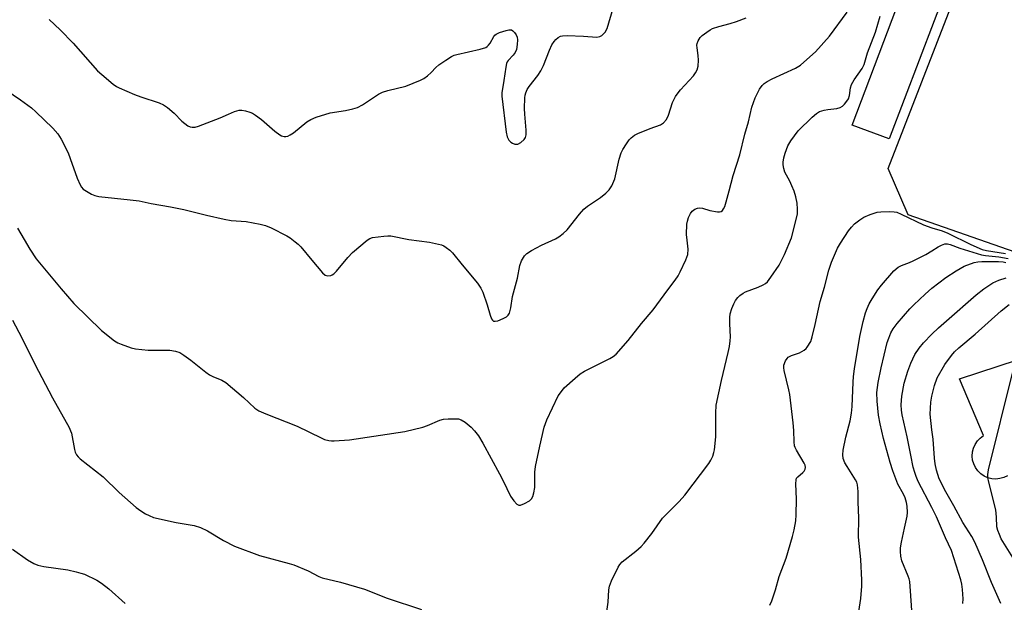
# Model space of a CAD drawing. Units: inches. Extents: x 1237765 to 1243765, y 509456 to 513456.
# Drawn here: x 1241724 to 1242022, y 510820 to 510997 of the extents above; entities that cross this region are included whole.
import ezdxf

# ---------------------------------------------------------------- set-up
doc = ezdxf.new("R2010")
doc.units = ezdxf.units.IN
doc.header["$MEASUREMENT"] = 0
doc.layers.add('CULTRL-Pad', color=6, linetype='Continuous')
doc.layers.add('Undefined', color=1, linetype='Continuous')

msp = doc.modelspace()

# ---------------------------------------------------------------- linework, layer by layer
at = {"layer": 'CULTRL-Pad'}
for points in [[(1242044.79, 510931.79), (1242029.55, 510925.11), (1241992.83, 510938), (1241986.71, 510952.07), (1242022.12, 511043.21), (1242034.84, 511048.3), (1242071.93, 511034.3), (1242077.5, 511022.33), (1242065.18, 510988.25), (1242056.99, 510965.57)], [(1242014.35, 511032.73), (1241987.02, 510961), (1241975.83, 510965.14), (1242002.86, 511036.83)]]:
    msp.add_lwpolyline(points, close=True, dxfattribs=at)
msp.add_polyline3d([(1242022.87, 510858.82, 0), (1242021.76, 510858.29, 0), (1242020.58, 510857.96, 0), (1242019.35, 510857.85, 0), (1242018.12, 510857.94, 0), (1242016.93, 510858.25, 0), (1242015.81, 510858.75, 0), (1242014.79, 510859.45, 0), (1242013.91, 510860.31, 0), (1242013.19, 510861.3, 0), (1242012.66, 510862.41, 0), (1242012.32, 510863.6, 0), (1242012.19, 510864.82, 0), (1242012.28, 510866.05, 0), (1242012.58, 510867.24, 0), (1242013.08, 510868.37, 0), (1242013.77, 510869.39, 0), (1242014.62, 510870.28, 0), (1242015.61, 510871, 0), (1242008.37, 510888.2, 0), (1242031.8, 510895.96, 0)], dxfattribs=at)
at = {"layer": 'Undefined'}
for points, elevation in [([(1241722.89, 510933.97), (1241724.94, 510930.53), (1241726.58, 510927.53), (1241728.55, 510924.58), (1241736.13, 510915.49), (1241739.98, 510911.05), (1241748.36, 510902.86), (1241752.27, 510899.75), (1241753.26, 510899.16), (1241754.31, 510898.72), (1241757.28, 510897.67), (1241758.66, 510897.31), (1241762.52, 510896.92), (1241769.02, 510896.94), (1241770.73, 510896.65), (1241772.09, 510896.2), (1241773.31, 510895.46), (1241775.41, 510893.91), (1241779.9, 510890.27), (1241781.05, 510889.42), (1241782.05, 510888.91), (1241784.84, 510887.8), (1241786.02, 510887.08), (1241791.38, 510882.59), (1241794.78, 510879.38), (1241796.05, 510878.49), (1241798.1, 510877.58), (1241807.64, 510873.84), (1241814.88, 510870.3), (1241815.93, 510869.88), (1241817.23, 510869.51), (1241818.03, 510869.4), (1241818.89, 510869.4), (1241823.46, 510869.74), (1241840.24, 510872.23), (1241845.73, 510873.61), (1241847.12, 510874.12), (1241850.89, 510875.72), (1241851.96, 510876.01), (1241853.39, 510876.12), (1241855.7, 510876.14), (1241856.54, 510876.07), (1241857.34, 510875.84), (1241858.56, 510875.06), (1241860.4, 510873.56), (1241861.36, 510872.5), (1241862.58, 510870.92), (1241863.94, 510868.69), (1241868.98, 510859.39), (1241870.05, 510857.28), (1241872.23, 510852.65), (1241873.25, 510851.25), (1241874.2, 510850.25), (1241874.83, 510849.9), (1241875.3, 510849.92), (1241876.56, 510850.42), (1241878.05, 510851.28), (1241878.65, 510851.83), (1241879.02, 510852.55), (1241879.33, 510853.64), (1241879.61, 510855.33), (1241879.7, 510859.93), (1241879.88, 510861.61), (1241881.17, 510867.77), (1241882.53, 510873.55), (1241882.85, 510874.69), (1241883.26, 510875.76), (1241886.77, 510883.04), (1241887.7, 510884.42), (1241888.59, 510885.49), (1241891.84, 510888.46), (1241893.41, 510889.77), (1241894.67, 510890.52), (1241902.37, 510894.4), (1241903.39, 510895.01), (1241904.26, 510895.76), (1241907.91, 510899.88), (1241911.98, 510905.06), (1241915.51, 510909.21), (1241919.93, 510915.26), (1241922.2, 510918.12), (1241923.07, 510919.48), (1241923.72, 510920.69), (1241925.39, 510924.36), (1241925.99, 510925.97), (1241926.17, 510927.52), (1241925.8, 510930.27), (1241925.65, 510932.04), (1241925.75, 510935.19), (1241925.88, 510936.03), (1241926.24, 510937.12), (1241926.86, 510938.41), (1241927.35, 510939.08), (1241928.19, 510939.69), (1241928.91, 510940), (1241929.41, 510940.11), (1241930.49, 510940.03), (1241932.71, 510939.29), (1241935.03, 510938.86), (1241935.58, 510938.87), (1241936.08, 510939.02), (1241936.51, 510939.32), (1241936.84, 510939.74), (1241937.19, 510940.5), (1241937.64, 510941.89), (1241938.58, 510945.29), (1241939.72, 510949.86), (1241941.74, 510956.2), (1241943.32, 510962.46), (1241944.4, 510966.16), (1241945.42, 510970.58), (1241946.47, 510973.46), (1241947.76, 510976.05), (1241948.56, 510977.23), (1241949.15, 510977.8), (1241950.02, 510978.45), (1241951.55, 510979.24), (1241958.69, 510982.44), (1241960.12, 510983.37), (1241962.12, 510985.06), (1241964.71, 510987.42), (1241968.96, 510992.12), (1241974.28, 510999.39)], 294), ([(1241732.48, 510997.19), (1241735.79, 510994.03), (1241739.71, 510990.03), (1241747.13, 510981.69), (1241748.45, 510980.49), (1241751.9, 510977.62), (1241752.86, 510976.93), (1241753.65, 510976.51), (1241758.31, 510974.51), (1241760.24, 510973.78), (1241765.77, 510971.9), (1241767.1, 510971.34), (1241768.32, 510970.51), (1241770.4, 510968.83), (1241772.7, 510966.42), (1241773.56, 510965.64), (1241774.48, 510964.98), (1241775.25, 510964.66), (1241775.81, 510964.57), (1241776.68, 510964.58), (1241777.77, 510964.83), (1241784.29, 510967.36), (1241786.83, 510968.54), (1241788.68, 510969.28), (1241790.03, 510969.67), (1241790.84, 510969.68), (1241791.93, 510969.47), (1241793.29, 510969.08), (1241794.07, 510968.77), (1241795.03, 510968.23), (1241796.85, 510966.87), (1241800.87, 510963.31), (1241802.38, 510962.19), (1241802.88, 510961.96), (1241803.7, 510961.76), (1241804.24, 510961.73), (1241804.78, 510961.84), (1241805.54, 510962.21), (1241806.53, 510962.87), (1241810.52, 510966.2), (1241811.74, 510966.93), (1241813.4, 510967.54), (1241817.65, 510968.89), (1241822.27, 510969.64), (1241824.52, 510970.13), (1241825.9, 510970.52), (1241827.41, 510971.29), (1241832.31, 510974.53), (1241833.49, 510975.14), (1241835.09, 510975.67), (1241840.59, 510977), (1241845, 510978.76), (1241846.02, 510979.31), (1241847.13, 510980.16), (1241848.19, 510981.1), (1241849.7, 510982.67), (1241850.54, 510983.41), (1241852.7, 510984.91), (1241854.44, 510986), (1241855.22, 510986.36), (1241856.04, 510986.61), (1241863.11, 510988.25), (1241864.76, 510988.76), (1241865.24, 510989.03), (1241865.62, 510989.4), (1241866.09, 510990.07), (1241867.21, 510992.01), (1241867.54, 510992.44), (1241867.95, 510992.79), (1241868.99, 510993.27), (1241870.99, 510993.9), (1241871.82, 510994.07), (1241872.58, 510994.03), (1241872.98, 510993.79), (1241873.5, 510993.23), (1241873.95, 510992.55), (1241874.3, 510991.81), (1241874.44, 510991.01), (1241874.33, 510989.58), (1241874.07, 510988.16), (1241873.68, 510987.16), (1241873.09, 510986.37), (1241871.58, 510984.78), (1241871.29, 510984.34), (1241871.08, 510983.83), (1241870.84, 510982.73), (1241870.25, 510978.67), (1241869.82, 510976.21), (1241869.7, 510975.06), (1241869.7, 510973.91), (1241871.01, 510963.09), (1241871.3, 510961.63), (1241871.81, 510960.63), (1241872.4, 510960.01), (1241872.85, 510959.67), (1241873.57, 510959.38), (1241874.53, 510959.43), (1241875.45, 510959.89), (1241876.43, 510960.8), (1241876.86, 510961.47), (1241877.06, 510962.26), (1241877.06, 510963.68), (1241876.59, 510968.53), (1241876.49, 510970.25), (1241876.58, 510973.43), (1241876.71, 510974.25), (1241876.95, 510975.01), (1241877.37, 510975.97), (1241877.96, 510976.91), (1241880.59, 510980.23), (1241881.51, 510981.69), (1241882.27, 510983.28), (1241884.08, 510987.91), (1241884.85, 510989.54), (1241885.47, 510990.55), (1241886.06, 510991.19), (1241886.73, 510991.74), (1241887.47, 510992.14), (1241888.01, 510992.27), (1241889.43, 510992.32), (1241894.38, 510992.18), (1241898.4, 510991.83), (1241899.36, 510992.01), (1241900, 510992.36), (1241900.92, 510993.34), (1241901.61, 510994.49), (1241903.41, 511000.63)], 290), ([(1241714.53, 510979.1), (1241723.8, 510972.88), (1241727.08, 510970.38), (1241728.43, 510969.24), (1241733.6, 510964.24), (1241735.07, 510962.56), (1241736.12, 510960.93), (1241738.22, 510956.73), (1241738.85, 510955.1), (1241740.91, 510949.05), (1241741.82, 510947.05), (1241742.24, 510946.38), (1241742.82, 510945.8), (1241743.77, 510945.15), (1241745.28, 510944.28), (1241746.32, 510943.82), (1241747.48, 510943.57), (1241757, 510942.55), (1241759.7, 510942.18), (1241763.4, 510941.38), (1241769.26, 510940.42), (1241773.31, 510939.62), (1241780.11, 510937.84), (1241785.54, 510936.62), (1241787.61, 510936.3), (1241792.14, 510935.93), (1241796.39, 510935.11), (1241798.06, 510934.69), (1241799.7, 510933.98), (1241804.53, 510931.58), (1241805.51, 510930.97), (1241807.07, 510929.79), (1241807.92, 510929.07), (1241808.71, 510928.24), (1241812.03, 510924.18), (1241815.29, 510920.43), (1241816.13, 510919.72), (1241816.83, 510919.49), (1241817.81, 510919.56), (1241818.27, 510919.73), (1241818.72, 510920.03), (1241819.51, 510920.84), (1241823, 510925.06), (1241824.36, 510926.53), (1241828.89, 510930.3), (1241829.61, 510930.77), (1241830.41, 510931.07), (1241833.94, 510931.55), (1241835.12, 510931.64), (1241836, 510931.61), (1241841.51, 510930.54), (1241847.69, 510929.68), (1241851.35, 510928.89), (1241852.12, 510928.56), (1241852.81, 510928.11), (1241853.91, 510927.25), (1241854.72, 510926.49), (1241857.59, 510922.76), (1241862.31, 510917.21), (1241863.26, 510915.77), (1241863.89, 510914.48), (1241865.2, 510910.65), (1241866.08, 510907.5), (1241866.52, 510906.45), (1241866.8, 510906.03), (1241867.15, 510905.75), (1241867.6, 510905.69), (1241868.39, 510905.86), (1241870.07, 510906.49), (1241871.11, 510907.03), (1241871.6, 510907.51), (1241871.94, 510908.16), (1241872.33, 510909.73), (1241872.89, 510913.24), (1241874.41, 510918.75), (1241875.08, 510922.64), (1241875.6, 510923.99), (1241876.5, 510925.5), (1241877.21, 510926.2), (1241878.64, 510927.13), (1241881.67, 510928.8), (1241885.92, 510930.72), (1241886.89, 510931.31), (1241888.26, 510932.31), (1241889.49, 510933.43), (1241893.15, 510938.15), (1241894.48, 510939.65), (1241895.64, 510940.55), (1241899.56, 510943.23), (1241901.12, 510944.54), (1241902.16, 510945.55), (1241902.99, 510946.72), (1241903.94, 510948.85), (1241905.26, 510954.84), (1241905.84, 510956.8), (1241906.36, 510957.81), (1241907.44, 510959.5), (1241908.26, 510960.67), (1241908.8, 510961.3), (1241909.85, 510962.12), (1241910.86, 510962.63), (1241914.6, 510964.15), (1241917.73, 510965.26), (1241918.62, 510965.87), (1241919.53, 510966.9), (1241920.13, 510968.18), (1241921.34, 510972.06), (1241922.28, 510973.82), (1241923.06, 510975.01), (1241923.76, 510975.91), (1241927.75, 510980.17), (1241928.38, 510981.06), (1241928.87, 510981.99), (1241929.17, 510983.05), (1241929.24, 510984.83), (1241929.17, 510986.32), (1241928.82, 510988.59), (1241928.79, 510989.43), (1241928.88, 510989.97), (1241929.16, 510990.76), (1241929.75, 510991.71), (1241930.38, 510992.31), (1241931.77, 510993.41), (1241932.74, 510994.08), (1241933.5, 510994.5), (1241935.38, 510995.12), (1241938.83, 510996), (1241940.73, 510996.64), (1241943.69, 510997.72)], 292), ([(1241901.18, 510815.47), (1241901.88, 510820.48), (1241902.12, 510824.25), (1241902.28, 510825.31), (1241902.9, 510826.93), (1241904.94, 510831.17), (1241905.4, 510831.91), (1241906.16, 510832.73), (1241910.29, 510835.98), (1241911.83, 510837.35), (1241912.82, 510838.4), (1241915.12, 510841.31), (1241918.39, 510845.98), (1241923.38, 510851.01), (1241925.11, 510852.98), (1241932.39, 510862.55), (1241933.02, 510863.54), (1241933.58, 510864.8), (1241933.91, 510865.86), (1241934.07, 510866.74), (1241934.48, 510870.6), (1241934.46, 510877.78), (1241934.64, 510880.21), (1241936.21, 510887.78), (1241938.27, 510896.27), (1241938.61, 510898), (1241938.86, 510899.74), (1241938.92, 510900.93), (1241938.73, 510904.9), (1241938.74, 510906.86), (1241938.89, 510907.97), (1241939.39, 510909.61), (1241939.91, 510910.96), (1241940.45, 510911.99), (1241941.16, 510912.94), (1241941.8, 510913.53), (1241942.76, 510914.2), (1241943.54, 510914.61), (1241947.36, 510915.99), (1241948.86, 510916.7), (1241949.51, 510917.14), (1241950.12, 510917.67), (1241951.2, 510919.04), (1241953.7, 510922.66), (1241955.29, 510925.94), (1241957.42, 510930.98), (1241958.88, 510936.58), (1241959.22, 510938.27), (1241959.27, 510939.73), (1241959.13, 510941.48), (1241958.71, 510943.47), (1241958.23, 510945.16), (1241957.55, 510946.8), (1241956.92, 510948.15), (1241955.42, 510950.94), (1241955.09, 510952.03), (1241954.89, 510953.14), (1241954.87, 510953.96), (1241955.08, 510955.27), (1241955.52, 510956.66), (1241956.36, 510958.89), (1241957.22, 510960.41), (1241959.47, 510963.44), (1241963.68, 510967.56), (1241964.99, 510968.72), (1241965.96, 510969.28), (1241967.3, 510969.68), (1241968.45, 510969.88), (1241971.13, 510970.17), (1241972.22, 510970.48), (1241972.89, 510970.96), (1241973.49, 510971.57), (1241974.23, 510972.45), (1241974.7, 510973.15), (1241975.05, 510974.16), (1241975.3, 510976.46), (1241975.57, 510977.54), (1241976.4, 510978.95), (1241978.81, 510982.35), (1241979.42, 510983.57), (1241980.47, 510987.13), (1241982.93, 510993.32), (1241984.3, 510998.23)], 296), ([(1241950.91, 510819.6), (1241951.47, 510820.94), (1241952.55, 510824.22), (1241953.67, 510828.32), (1241955.84, 510833.89), (1241957.78, 510840.45), (1241958.28, 510842.43), (1241958.76, 510845.22), (1241958.89, 510846.97), (1241958.95, 510851.73), (1241958.72, 510856.44), (1241958.8, 510857.64), (1241958.98, 510858.12), (1241959.32, 510858.55), (1241960.88, 510859.85), (1241961.27, 510860.25), (1241961.61, 510860.87), (1241961.69, 510861.31), (1241961.58, 510862.01), (1241961.28, 510862.71), (1241958.9, 510866.64), (1241958.53, 510867.4), (1241958.36, 510867.94), (1241958.23, 510869.09), (1241958.1, 510872.61), (1241957.91, 510874.89), (1241956.88, 510883.45), (1241956.63, 510884.85), (1241955.19, 510890.77), (1241955.07, 510891.61), (1241955.12, 510892.42), (1241955.65, 510893.69), (1241956.1, 510894.37), (1241956.47, 510894.76), (1241957.44, 510895.27), (1241959.86, 510896.11), (1241961.25, 510896.89), (1241961.85, 510897.39), (1241962.22, 510897.82), (1241963.26, 510899.58), (1241963.73, 510900.96), (1241964.63, 510904.7), (1241966.11, 510911.7), (1241967.45, 510916.01), (1241968.76, 510921.21), (1241969.56, 510923.62), (1241971.36, 510927.88), (1241972.26, 510929.42), (1241974.73, 510933.16), (1241975.6, 510934.25), (1241976.57, 510935.23), (1241978.17, 510936.48), (1241979.39, 510937.27), (1241981.24, 510938.03), (1241983.42, 510938.73), (1241984.54, 510938.88), (1241987.12, 510938.94), (1241988.54, 510938.89), (1241989.36, 510938.73), (1241990.69, 510938.18), (1241997.41, 510934.9), (1242000, 510933.98)], 298), ([(1242000, 510933.98), (1242003.06, 510933.07), (1242004.83, 510932.4), (1242011.77, 510928.96), (1242015.23, 510927.43), (1242016.48, 510927.12), (1242022.28, 510926.28)], 298), ([(1241977.51, 510815.62), (1241978.42, 510821.59), (1241978.76, 510825.4), (1241978.74, 510827.19), (1241978.45, 510833.47), (1241977.7, 510840.17), (1241977.87, 510846.11), (1241977.64, 510850.84), (1241977.61, 510854.07), (1241977.44, 510856.05), (1241977.25, 510856.86), (1241976.88, 510857.65), (1241974.26, 510861.63), (1241973.59, 510862.8), (1241973.13, 510864.07), (1241972.99, 510865.21), (1241973.13, 510866.62), (1241973.86, 510870.58), (1241975.19, 510875.53), (1241975.62, 510877.84), (1241975.8, 510879.85), (1241976.08, 510887.23), (1241976.22, 510888.96), (1241976.52, 510891.29), (1241978.15, 510901.09), (1241979.13, 510905.61), (1241979.86, 510908.2), (1241980.36, 510909.61), (1241980.98, 510910.96), (1241981.88, 510912.49), (1241983.61, 510915.24), (1241984.66, 510916.6), (1241988.46, 510920.98), (1241989.73, 510922.14), (1241990.76, 510922.64), (1241993.24, 510923.51), (1241994.32, 510923.98), (1241998.12, 510925.94), (1242000, 510927.04)], 300), ([(1242000, 510927.04), (1242001.85, 510928.28), (1242002.92, 510928.82), (1242003.93, 510929.13), (1242004.75, 510929.13), (1242005.53, 510928.94), (1242008.48, 510927.83), (1242015.06, 510925.79), (1242016.18, 510925.61), (1242020.22, 510925.23), (1242023.06, 510924.77)], 300), ([(1242000, 510915.74), (1242004.25, 510918.92), (1242007.3, 510921.02), (1242009.79, 510922.4), (1242012.83, 510923.49), (1242013.9, 510923.72), (1242015.16, 510923.8), (1242020.13, 510923.79), (1242021.57, 510923.7), (1242022.39, 510923.54)], 302), ([(1242000, 510901.76), (1242001.97, 510903.66), (1242004.41, 510905.86), (1242013.43, 510913.68), (1242015.72, 510915.53), (1242018.42, 510917.39), (1242020.27, 510918.15), (1242022.45, 510918.83)], 304), ([(1241994.09, 510815.18), (1241993.25, 510826.75), (1241993.08, 510827.62), (1241992.82, 510828.41), (1241990.89, 510833.08), (1241990.58, 510834.45), (1241990.43, 510835.84), (1241990.46, 510836.97), (1241990.76, 510838.67), (1241991.63, 510842.92), (1241992.52, 510846.56), (1241992.6, 510847.68), (1241992.51, 510849.65), (1241992.32, 510850.77), (1241991.84, 510852.17), (1241991.36, 510853.23), (1241989.67, 510856.34), (1241988.15, 510860.31), (1241987.33, 510862.88), (1241985.27, 510870.09), (1241984.26, 510874.61), (1241983.81, 510877.18), (1241983.37, 510881.48), (1241983.32, 510884.13), (1241983.67, 510887.08), (1241984.6, 510891.56), (1241986.46, 510899.26), (1241986.91, 510900.61), (1241987.57, 510902.14), (1241988.29, 510903.36), (1241989.43, 510905), (1241993.31, 510909.43), (1241994.53, 510910.7), (1241997.91, 510913.94), (1242000, 510915.74)], 302), ([(1242000, 510883.02), (1242000.75, 510886.18), (1242001.62, 510888.49), (1242003.92, 510892.55), (1242005.9, 510895.32), (1242006.88, 510896.39), (1242008.14, 510897.62), (1242013.11, 510901.81), (1242020.99, 510908.87), (1242023.42, 510910.79)], 306), ([(1241721.36, 510906.07), (1241724.16, 510900.65), (1241728.11, 510892.72), (1241733.52, 510882.47), (1241738.49, 510873.49), (1241738.95, 510872.49), (1241739.21, 510871.72), (1241740.17, 510866.8), (1241740.4, 510865.96), (1241740.75, 510865.21), (1241741.26, 510864.56), (1241741.91, 510863.98), (1241748.82, 510858.48), (1241753.68, 510853.76), (1241758.85, 510849.21), (1241760.23, 510848.19), (1241761.66, 510847.29), (1241762.74, 510846.76), (1241764.13, 510846.22), (1241770.92, 510844.64), (1241776.41, 510843.75), (1241778.36, 510843.2), (1241780.44, 510842.15), (1241785.26, 510839.16), (1241788.67, 510837.46), (1241796.25, 510834.66), (1241805.23, 510832.24), (1241806.61, 510831.8), (1241810.93, 510830.05), (1241814.15, 510828.29), (1241815.21, 510827.84), (1241820.71, 510826.54), (1241827.99, 510824.44), (1241834.94, 510821.76), (1241845.32, 510818.33)], 296), ([(1242000, 510849.23), (1241995.86, 510857.13), (1241995.21, 510858.58), (1241994.8, 510859.8), (1241994.35, 510861.46), (1241993.55, 510865.09), (1241992.45, 510870.69), (1241990.99, 510877.35), (1241990.75, 510878.78), (1241990.67, 510880.37), (1241990.85, 510882.95), (1241991.55, 510886.88), (1241992.64, 510890.57), (1241993.62, 510892.97), (1241994.82, 510895.58), (1241996.11, 510897.56), (1241997.39, 510899.18), (1242000, 510901.76)], 304), ([(1242024.97, 510833.23), (1242020.99, 510839.74), (1242020.42, 510841), (1242019.95, 510842.29), (1242019.7, 510843.38), (1242019.58, 510846.33), (1242019.31, 510848.53), (1242017.24, 510856.91), (1242016.94, 510858.36), (1242016.91, 510859.23), (1242017.17, 510860.68), (1242024.5, 510890.37)], 308), ([(1242000, 510872.79), (1241999.43, 510877.56), (1241999.71, 510881.18), (1242000, 510883.02)], 306), ([(1242020.9, 510820.06), (1242018.01, 510826.5), (1242015.35, 510833.31), (1242013.01, 510838.68), (1242012.06, 510840.43), (1242009.35, 510844.65), (1242006.64, 510849.73), (1242004.21, 510853.95), (1242002.21, 510857.92), (1242001.35, 510860.58), (1242000.93, 510862.48), (1242000.75, 510864.15), (1242000.37, 510869.98), (1242000, 510872.79)], 306), ([(1242009.37, 510820.08), (1242009.42, 510821.51), (1242009.26, 510824.35), (1242009.04, 510826), (1242008.71, 510827.3), (1242005.97, 510836.17), (1242004.06, 510840.02), (1242001.39, 510846.37), (1242000, 510849.23)], 304), ([(1241721.32, 510836.61), (1241725.87, 510833.39), (1241727.83, 510832.27), (1241729.08, 510831.71), (1241730.9, 510831.28), (1241738.09, 510830.31), (1241740.66, 510829.73), (1241742.07, 510829.35), (1241743.17, 510828.95), (1241746.87, 510827.21), (1241748.33, 510826.31), (1241750.55, 510824.59), (1241755.55, 510820.12)], 298)]:
    msp.add_lwpolyline(points, dxfattribs=dict(at, elevation=elevation))

doc.saveas('drawing.dxf')
